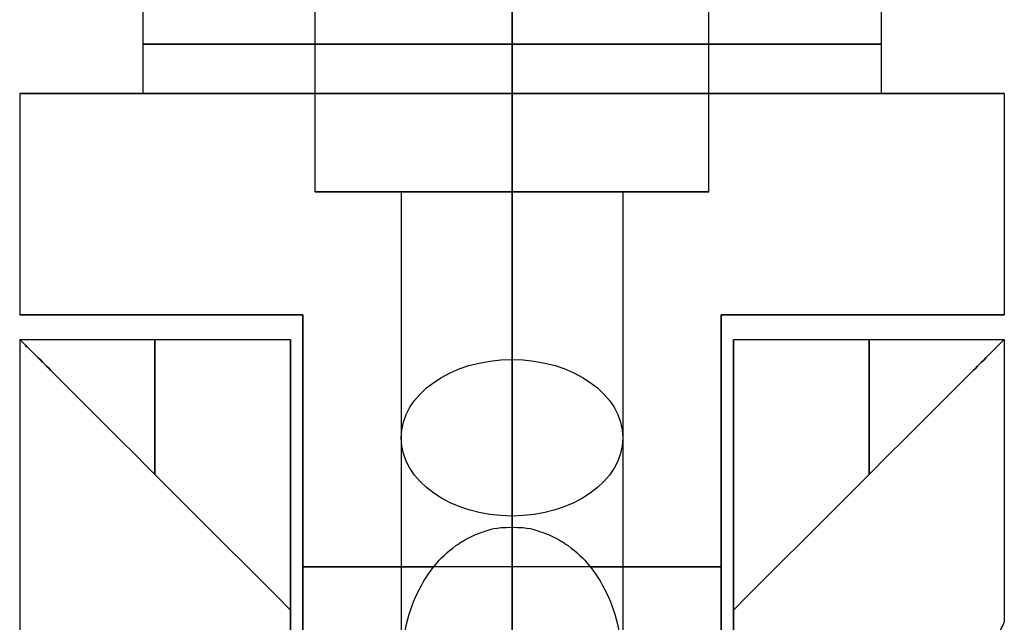
# Model space of a CAD drawing. Units: millimetres. Extents: x -31 to 31, y -527 to 504.
# Drawn here: x -10 to 10, y -478 to -466 of the extents above; entities that cross this region are included whole.
import ezdxf

# ---------------------------------------------------------------- set-up
doc = ezdxf.new("R2010")
doc.units = ezdxf.units.MM
doc.header["$MEASUREMENT"] = 0
doc.layers.add('1', color=7, linetype='Continuous')

msp = doc.modelspace()

# ---------------------------------------------------------------- linework, layer by layer
at = {"layer": '1', "extrusion": (0, 1, 0)}
for p, q in [((-4, -469.5, 5.8), (-4, -454.5, 5.8)), ((0, -454.5, 9.8), (0, -469.5, 9.8)), ((0, -469.5, 1.8), (0, -454.5, 1.8)), ((4, -469.5, 5.8), (4, -454.5, 5.8)), ((-7.5, -465.5, 5.8), (-7.5, -467.5, 5.8)), ((0, -465.5, 13.3), (0, -467.5, 13.3)), ((0, -467.5, -1.7), (0, -465.5, -1.7)), ((7.5, -465.5, 5.8), (7.5, -467.5, 5.8)), ((-10, -467.5, 5.8), (-10, -472, 5.8)), ((-10, -467.5, 5.8), (-7.5, -467.5, 5.8)), ((0, -467.5, -4.2), (0, -482.5, -4.2)), ((0, -476.318, 15.8), (0, -467.5, 15.8)), ((0, -467.5, 15.8), (0, -467.5, 13.3)), ((0, -467.5, -1.7), (0, -467.5, -4.2)), ((7.5, -467.5, 5.8), (10, -467.5, 5.8)), ((10, -467.5, 5.8), (10, -472, 5.8)), ((-4, -469.5, 5.8), (-2.25, -469.5, 5.8)), ((-2.25, -469.5, 5.8), (-2.25, -479.244, 15.544)), ((0, -469.5, 8.982), (0, -476.318, 15.8)), ((0, -482.68, 15.798), (0, -469.5, 2.618)), ((0, -469.5, 2.618), (0, -482.68, 15.798)), ((0, -469.5, 1.8), (0, -469.5, 2.618)), ((0, -469.5, 8.982), (0, -469.5, 9.8)), ((2.25, -469.5, 5.8), (2.25, -479.244, 15.544)), ((2.25, -469.5, 5.8), (4, -469.5, 5.8)), ((-4.25, -472, 5.8), (-10, -472, 5.8)), ((-7.125, -472, -1.217), (-7.125, -472, 12.817)), ((-4.25, -472, 14.852), (-4.25, -486.75, 14.852)), ((-4.25, -486.75, -3.252), (-4.25, -472, -3.252)), ((-4.25, -480.25, 5.8), (-4.25, -472, 5.8)), ((4.25, -472, 5.8), (4.25, -480.25, 5.8)), ((10, -472, 5.8), (4.25, -472, 5.8)), ((7.125, -472, -1.217), (7.125, -472, 12.817)), ((-10.001, -472.5, 5.8), (-4.5, -472.5, 5.8)), ((-10, -472.499, 5.8), (-10, -502.5, 5.8)), ((-4.5, -472.5, 5.8), (-4.5, -480.75, 5.8)), ((4.5, -472.5, 5.8), (10.001, -472.5, 5.8)), ((4.5, -480, 5.8), (4.5, -472.5, 5.8)), ((10, -472.499, 5.8), (10, -478.25, 5.8)), ((-4.5, -494.5, 14.73), (-4.5, -478, 14.73)), ((-4.5, -478, -3.13), (-4.5, -494.5, -3.13))]:
    msp.add_line(p, q, dxfattribs=at)
for centre, radius, start, end in [((0, 5.8, -466.5), 7.5, 270, 90), ((0, 5.8, -466.5), 7.5, 90, 270), ((0, 5.8, -467.5), 7.5, 270, 90), ((0, 5.8, -467.5), 7.5, 90, 270), ((0, 5.8, -472), 10, 295.1507, 64.8493), ((0, 5.8, -472), 10, 115.1507, 244.8493), ((0, 5.8, -477.125), 10, 64.8493, 80.8287), ((0, 5.8, -477.125), 10, 270, 295.1507), ((0, 5.8, -477.125), 10, 244.8493, 270), ((0, 5.8, -477.125), 10, 99.1689, 115.1507)]:
    msp.add_arc(centre, radius, start, end, dxfattribs=at)
at = {"layer": '1', "extrusion": (-7.10543e-16, 1, 7.25137e-33)}
msp.add_arc((0, 5.8, -467.5), 10, 270, 90, dxfattribs=at)
at = {"layer": '1', "extrusion": (7.10543e-16, 1, -7.25137e-33)}
msp.add_arc((0, 5.8, -467.5), 10, 90, 270, dxfattribs=at)
at = {"layer": '1', "extrusion": (-1.77636e-15, 1, 8.88178e-16)}
msp.add_arc((0, 5.8, -469.5), 4, 270, 90, dxfattribs=at)
at = {"layer": '1', "extrusion": (1.77636e-15, 1, -8.88178e-16)}
msp.add_arc((0, 5.8, -469.5), 4, 90, 270, dxfattribs=at)
at = {"layer": '1', "extrusion": (-1, 0, 0)}
for centre, start, end in [((482.5, 5.8, 7.255), 136.5143, 223.4856), ((482.5, 5.8, -7.255), 136.5142, 223.4858)]:
    msp.add_arc(centre, 10, start, end, dxfattribs=at)
at = {"layer": '1', "extrusion": (-1, -1.01411e-15, 4.97284e-17)}
msp.add_arc((482.5, 5.8, 4.5), 10, 116.7437, 243.2563, dxfattribs=at)
at = {"layer": '1', "extrusion": (-1, 9.84291e-16, -4.97284e-17)}
msp.add_arc((482.5, 5.8, -4.5), 10, 116.7437, 243.2563, dxfattribs=at)
at = {"layer": '1', "extrusion": (0, 0.707107, -0.707107)}
for start, end in [(270, 90), (90, 270)]:
    msp.add_arc((0, -327.885, -343.158), 2.25, start, end, dxfattribs=at)
at = {"layer": '1'}
for points, knots in [([(0, -469.5, 8.982), (-0.265, -469.5, 8.982), (-0.838, -469.5, 8.846), (-1.639, -469.5, 8.117), (-2.068, -469.5, 7.175), (-2.226, -469.5, 6.375), (-2.262, -469.5, 5.8), (-2.226, -469.5, 5.225), (-2.068, -469.5, 4.425), (-1.639, -469.5, 3.483), (-0.838, -469.5, 2.754), (-0.265, -469.5, 2.618), (0, -469.5, 2.618)], [0, 0, 0, 0, 0.125, 0.25, 0.375, 0.4375, 0.5, 0.5625, 0.625, 0.75, 0.875, 1, 1, 1, 1]), ([(0, -469.5, 2.618), (0.265, -469.5, 2.618), (0.838, -469.5, 2.754), (1.639, -469.5, 3.483), (2.068, -469.5, 4.425), (2.226, -469.5, 5.225), (2.262, -469.5, 5.8), (2.226, -469.5, 6.375), (2.068, -469.5, 7.175), (1.639, -469.5, 8.117), (0.838, -469.5, 8.846), (0.265, -469.5, 8.982), (0, -469.5, 8.982)], [0, 0, 0, 0, 0.125, 0.25, 0.375, 0.4375, 0.5, 0.5625, 0.625, 0.75, 0.875, 1, 1, 1, 1]), ([(-4.5, -478, 14.73), (-5.442, -477.058, 14.256), (-6.384, -476.117, 13.619), (-7.789, -474.711, 12.11), (-8.257, -474.243, 11.52), (-8.954, -473.546, 10.278), (-9.187, -473.314, 9.806), (-9.525, -472.973, 8.864), (-9.639, -472.861, 8.506), (-9.802, -472.698, 7.795), (-9.856, -472.645, 7.528), (-9.952, -472.548, 6.835), (-10, -472.499, 6.413), (-10, -472.499, 5.187), (-9.952, -472.548, 4.765), (-9.856, -472.645, 4.073), (-9.802, -472.698, 3.805), (-9.639, -472.861, 3.093), (-9.525, -472.973, 2.736), (-9.187, -473.314, 1.794), (-8.954, -473.546, 1.322), (-8.257, -474.243, 0.08), (-7.789, -474.711, -0.51), (-6.384, -476.117, -2.019), (-5.442, -477.058, -2.656), (-4.5, -478, -3.13)], [0, 0, 0, 0, 0.249904, 0.249904, 0.374864, 0.374864, 0.437427, 0.437427, 0.468709, 0.468709, 0.48435, 0.48435, 0.49999, 0.49999, 0.515632, 0.515632, 0.531273, 0.531273, 0.562555, 0.562555, 0.62512, 0.62512, 0.750085, 0.750085, 1, 1, 1, 1]), ([(4.5, -478, 14.73), (5.442, -477.058, 14.256), (6.383, -476.116, 13.619), (7.789, -474.711, 12.11), (8.257, -474.243, 11.52), (8.954, -473.546, 10.278), (9.186, -473.313, 9.806), (9.527, -472.975, 8.864), (9.639, -472.861, 8.506), (9.802, -472.698, 7.795), (9.855, -472.644, 7.528), (9.952, -472.548, 6.835), (10.001, -472.5, 6.413), (10.001, -472.5, 5.187), (9.952, -472.548, 4.765), (9.855, -472.644, 4.073), (9.802, -472.698, 3.805), (9.639, -472.861, 3.093), (9.527, -472.975, 2.736), (9.186, -473.313, 1.794), (8.954, -473.546, 1.322), (8.257, -474.243, 0.08), (7.789, -474.711, -0.51), (6.383, -476.116, -2.019), (5.442, -477.058, -2.656), (4.5, -478, -3.13)], [-1, -1, -1, -1, -0.750096, -0.750096, -0.625135, -0.625135, -0.562572, -0.562572, -0.531291, -0.531291, -0.51565, -0.51565, -0.500009, -0.500009, -0.484368, -0.484368, -0.468727, -0.468727, -0.437444, -0.437444, -0.37488, -0.37488, -0.249915, -0.249915, 0, 0, 0, 0]), ([(-0.171, -482.671, 15.799), (-0.381, -482.645, 15.795), (-0.448, -482.611, 15.79), (-0.613, -482.546, 15.782), (-0.678, -482.513, 15.777), (-0.851, -482.415, 15.764), (-0.944, -482.349, 15.756), (-1.187, -482.15, 15.731), (-1.302, -482.018, 15.715), (-1.616, -481.619, 15.671), (-1.758, -481.352, 15.645), (-2.104, -480.553, 15.579), (-2.216, -480.02, 15.551), (-2.272, -478.953, 15.539), (-2.218, -478.42, 15.553), (-1.918, -477.62, 15.615), (-1.781, -477.353, 15.643), (-1.455, -476.955, 15.694), (-1.324, -476.822, 15.714), (-1.045, -476.624, 15.746), (-0.938, -476.558, 15.757), (-0.726, -476.46, 15.774), (-0.643, -476.428, 15.78), (-0.441, -476.365, 15.791), (-0.356, -476.318, 15.8), (0, -476.318, 15.8)], [0, 0, 0, 0, 0.01562, 0.01562, 0.03124, 0.03124, 0.06248, 0.06248, 0.124961, 0.124961, 0.249958, 0.249958, 0.499957, 0.499957, 0.749985, 0.749985, 0.874978, 0.874978, 0.937489, 0.937489, 0.968745, 0.968745, 0.984372, 0.984372, 1, 1, 1, 1]), ([(0, -476.318, 15.8), (0.357, -476.318, 15.8), (0.44, -476.365, 15.791), (0.643, -476.428, 15.78), (0.726, -476.46, 15.774), (0.939, -476.558, 15.757), (1.046, -476.624, 15.746), (1.323, -476.822, 15.714), (1.455, -476.955, 15.694), (1.781, -477.353, 15.643), (1.918, -477.62, 15.615), (2.218, -478.42, 15.553), (2.272, -478.953, 15.539), (2.216, -480.02, 15.551), (2.104, -480.553, 15.579), (1.758, -481.352, 15.645), (1.616, -481.619, 15.671), (1.302, -482.018, 15.715), (1.187, -482.15, 15.731), (0.943, -482.349, 15.756), (0.851, -482.415, 15.764), (0.678, -482.513, 15.777), (0.612, -482.546, 15.782), (0.448, -482.611, 15.79), (0.381, -482.645, 15.795), (0.171, -482.671, 15.799)], [0, 0, 0, 0, 0.015627, 0.015627, 0.031254, 0.031254, 0.062507, 0.062507, 0.125015, 0.125015, 0.250011, 0.250011, 0.500039, 0.500039, 0.750039, 0.750039, 0.875036, 0.875036, 0.937518, 0.937518, 0.968759, 0.968759, 0.984379, 0.984379, 1, 1, 1, 1]), ([(10, -486.75, 5.8), (10, -486.75, 6.379), (9.946, -486.64, 6.972), (9.753, -486.202, 8.076), (9.613, -485.873, 8.588), (9.324, -485.037, 9.44), (9.179, -484.526, 9.772), (8.992, -483.524, 10.178), (8.943, -483.011, 10.273), (8.943, -481.984, 10.272), (8.992, -481.475, 10.178), (9.18, -480.471, 9.77), (9.324, -479.961, 9.438), (9.613, -479.126, 8.587), (9.753, -478.797, 8.075), (9.946, -478.36, 6.971), (10.001, -478.249, 6.377), (10, -478.25, 5.8)], [0, 0, 0, 0, 0.125, 0.125, 0.25, 0.25, 0.375, 0.375, 0.5, 0.5, 0.625, 0.625, 0.75, 0.75, 0.875, 0.875, 1, 1, 1, 1])]:
    msp.add_open_spline(points, degree=3, knots=knots, dxfattribs=at)
for points in [[(-4.25, -472, 14.852), (-4.25, -472, 5.8), (-4.25, -472, -3.252)], [(4.25, -486.75, 14.852), (4.25, -479.375, 14.852), (4.25, -472, 14.852)], [(4.25, -472, 14.852), (4.25, -472, 5.8), (4.25, -472, -3.252)], [(4.25, -472, -3.252), (4.25, -479.375, -3.252), (4.25, -486.75, -3.252)], [(4.5, -478, 14.73), (4.5, -486.25, 14.73), (4.5, -494.5, 14.73)], [(4.5, -494.5, -3.13), (4.5, -486.25, -3.13), (4.5, -478, -3.13)]]:
    msp.add_open_spline(points, degree=2, dxfattribs=at)

doc.saveas('drawing.dxf')
